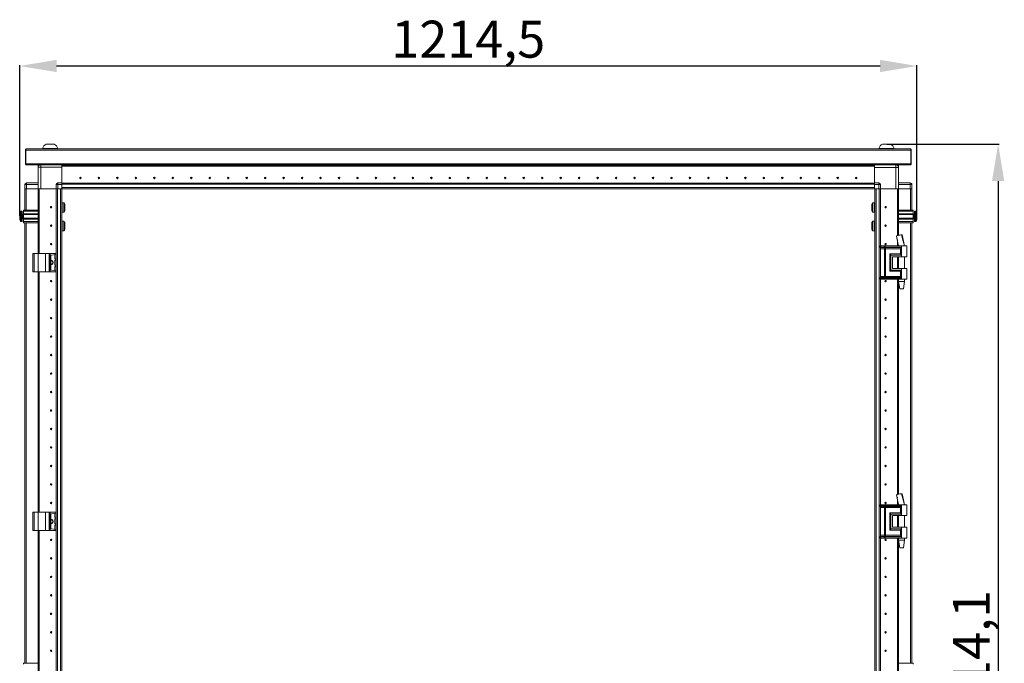
# Model space of a CAD drawing. Units: millimetres. Extents: x 1 to 11582, y 0 to 11627.
# Drawn here: x 2383 to 3716, y 7787 to 8657 of the extents above; entities that cross this region are included whole.
import ezdxf

# ---------------------------------------------------------------- set-up
doc = ezdxf.new("R2010")
doc.units = ezdxf.units.MM
doc.layers.add('2', color=7, linetype='Continuous')
doc.dimstyles.new('ISO-25', dxfattribs={"dimtxt": 2.5, "dimasz": 2.5, "dimexe": 1.25, "dimexo": 0.625, "dimtad": 1, "dimtxsty": 'Standard', "dimcen": 2.5, "dimadec": 0, "dimazin": 0, "dimtfac": 1, "dimtmove": 0, "dimatfit": 3, "dimfxl": 1, "dimarcsym": 0})

# ---------------------------------------------------------------- blocks, each defined once
blk = doc.blocks.new('*D40')
at = {"layer": '2', "color": 0, "linetype": 'ByBlock', "lineweight": -2}
for p, q in [((3557, 8489), (3708.8, 8489)), ((3707.5, 8439), (3707.5, 7124.9)), ((3541.6, 7074.9), (3708.8, 7074.9))]:
    blk.add_line(p, q, dxfattribs=at)
at = {"layer": '2', "color": 0, "linetype": 'ByBlock'}
for points in [[(3699.2, 8439), (3715.8, 8439), (3707.5, 8489)], [(3699.2, 7124.9), (3715.8, 7124.9), (3707.5, 7074.9)]]:
    blk.add_solid(points, dxfattribs=at)
at = {"layer": 'Defpoints', "color": 0, "linetype": 'ByBlock'}
for p in [(3556.3, 8489), (3541, 7074.9), (3707.5, 7074.9)]:
    blk.add_point(p, dxfattribs=at)
at = {"layer": '2', "color": 0, "linetype": 'ByBlock', "insert": (3677.7, 7781.9), "char_height": 50, "attachment_point": 5, "rotation": 90}
blk.add_mtext('1414,1', dxfattribs=at)
blk = doc.blocks.new('*D39')
at = {"layer": '2', "color": 0, "linetype": 'ByBlock', "lineweight": -2}
for p, q in [((2383.1, 8391.8), (2383.1, 8595.8)), ((2433.1, 8594.6), (3547.6, 8594.6)), ((3597.6, 8391.8), (3597.6, 8595.8))]:
    blk.add_line(p, q, dxfattribs=at)
at = {"layer": '2', "color": 0, "linetype": 'ByBlock'}
for points in [[(2433.1, 8602.9), (2433.1, 8586.3), (2383.1, 8594.6)], [(3547.6, 8602.9), (3547.6, 8586.3), (3597.6, 8594.6)]]:
    blk.add_solid(points, dxfattribs=at)
at = {"layer": 'Defpoints', "color": 0, "linetype": 'ByBlock'}
for p in [(3597.6, 8594.6), (2383.1, 8391.1), (3597.6, 8391.1)]:
    blk.add_point(p, dxfattribs=at)
at = {"layer": '2', "color": 0, "linetype": 'ByBlock', "insert": (2990.3, 8624.4), "char_height": 50, "attachment_point": 5}
blk.add_mtext('1214,5', dxfattribs=at)

msp = doc.modelspace()

# ---------------------------------------------------------------- linework, layer by layer
at = {"color": 7, "linetype": 'Continuous', "lineweight": 15}
for p, q in [((2390.844, 8480.89), (2390.844, 8462.9)), ((3589.344, 8482.4), (2391.344, 8482.4)), ((2391.344, 8482.4), (2391.344, 8480.89)), ((2391.344, 8462.41), (2391.344, 8480.89)), ((2391.344, 8480.89), (3589.344, 8480.89)), ((2413.844, 8482.78), (2413.844, 8482.4)), ((2413.844, 8482.78), (2434.844, 8482.78)), ((2429.594, 8489), (2419.094, 8489)), ((2434.844, 8482.4), (2434.844, 8482.78)), ((3545.844, 8482.78), (3545.844, 8482.4)), ((3545.844, 8482.78), (3556.344, 8482.78)), ((3561.594, 8489), (3551.094, 8489)), ((3556.344, 8482.78), (3566.844, 8482.78)), ((3566.844, 8482.4), (3566.844, 8482.78)), ((3589.344, 8480.89), (3589.344, 8482.4)), ((3589.344, 8480.89), (3589.344, 8462.41)), ((3589.844, 8462.9), (3589.844, 8480.89)), ((2390.844, 8462.9), (2391.344, 8462.9)), ((2390.844, 8462.41), (2390.844, 8462.9)), ((3589.344, 8462.41), (2391.344, 8462.41)), ((2391.344, 8462.41), (2391.344, 8460.9)), ((2391.344, 8460.9), (3589.344, 8460.9)), ((2408.094, 8457.65), (2408.094, 8460.65)), ((2409.594, 8460.65), (2408.094, 8460.65)), ((2411.594, 8457.65), (2408.094, 8457.65)), ((2408.094, 8457.65), (2408.094, 8428.65)), ((2409.594, 8460.522), (2409.594, 8460.65)), ((2409.604, 8460.529), (2409.604, 8460.65)), ((2409.604, 8460.65), (2409.791, 8460.65)), ((2411.594, 8428.65), (2411.594, 8457.65)), ((2411.594, 8457.65), (2440.344, 8457.65)), ((2440.344, 8460.65), (2440.344, 8460.9)), ((3540.344, 8460.75), (2440.344, 8460.75)), ((2440.344, 8460.65), (3540.344, 8460.65)), ((2440.344, 8459.15), (2440.344, 8460.65)), ((3540.344, 8459.152), (2440.344, 8459.137)), ((3540.344, 8459.15), (2440.344, 8459.15)), ((2440.344, 8459.14), (2440.344, 8436.4)), ((2440.344, 8436.4), (2440.344, 8457.65)), ((2461.544, 8459.15), (2461.544, 8459.14)), ((2468.053, 8459.15), (2468.043, 8459.14)), ((2469.121, 8459.14), (2469.344, 8459.15)), ((2521.344, 8459.15), (2521.567, 8459.14)), ((2557.621, 8459.14), (2557.844, 8459.15)), ((2622.844, 8459.15), (2623.067, 8459.14)), ((2657.621, 8459.14), (2657.844, 8459.15)), ((2722.844, 8459.15), (2723.067, 8459.14)), ((2757.621, 8459.14), (2757.844, 8459.15)), ((3222.844, 8459.15), (3223.067, 8459.14)), ((3259.121, 8459.14), (3259.344, 8459.15)), ((3511.344, 8459.15), (3511.567, 8459.14)), ((3512.844, 8459.15), (3512.844, 8459.14)), ((3519.394, 8459.14), (3519.394, 8459.15)), ((3540.344, 8460.9), (3540.344, 8460.65)), ((3540.344, 8460.65), (3540.344, 8459.15)), ((3540.344, 8436.4), (3540.344, 8459.14)), ((3540.344, 8457.4), (3569.094, 8457.4)), ((3540.344, 8457.4), (3540.344, 8436.4)), ((3569.094, 8457.4), (3569.094, 8460.9)), ((3569.094, 8457.4), (3569.094, 8428.65)), ((3572.594, 8457.4), (3569.094, 8457.4)), ((3570.393, 8460.65), (3571.084, 8460.65)), ((3571.084, 8460.279), (3571.084, 8460.65)), ((3571.094, 8460.65), (3571.094, 8460.272)), ((3571.094, 8460.65), (3572.594, 8460.65)), ((3572.594, 8460.65), (3572.594, 8457.4)), ((3572.594, 8428.65), (3572.594, 8457.4)), ((3589.844, 8462.9), (3589.344, 8462.9)), ((3589.344, 8460.9), (3589.344, 8462.41)), ((3589.844, 8462.41), (3589.844, 8462.9)), ((2392.094, 8434.4), (2392.094, 8436.4)), ((2408.094, 8436.4), (2392.094, 8436.4)), ((2434.594, 8434.4), (2434.594, 8436.4)), ((2440.344, 8436.4), (2434.594, 8436.4)), ((2440.344, 8435.654), (2440.344, 8436.4)), ((3546.094, 8436.4), (3540.344, 8436.4)), ((3540.344, 8436.4), (3540.344, 8435.65)), ((3546.094, 8436.4), (3546.094, 8434.4)), ((3588.594, 8436.4), (3572.594, 8436.4)), ((3588.594, 8436.4), (3588.594, 8434.4)), ((2390.094, 8434.4), (2390.094, 8434.55)), ((2392.094, 8434.4), (2390.094, 8434.4)), ((2390.094, 8434.4), (2390.094, 8428.65)), ((2390.094, 8428.65), (2390.094, 8399.65)), ((2390.208, 8428.65), (2390.094, 8428.65)), ((2392.094, 8428.65), (2390.208, 8428.65)), ((2391.694, 8399.65), (2391.694, 8428.65)), ((2392.094, 8428.65), (2392.094, 8434.4)), ((2392.094, 8434.4), (2408.094, 8434.4)), ((2408.094, 8428.65), (2392.094, 8428.65)), ((2407.994, 8428.65), (2407.994, 8341.15)), ((2408.094, 8341.15), (2408.094, 8428.65)), ((2408.094, 8428.65), (2409.594, 8428.65)), ((2409.594, 8428.65), (2409.594, 8341.15)), ((2409.604, 8428.65), (2409.604, 8341.15)), ((2410.115, 8428.65), (2409.604, 8428.65)), ((2411.594, 8428.65), (2410.115, 8428.65)), ((2432.594, 8428.65), (2411.594, 8428.65)), ((2434.594, 8434.4), (2432.594, 8434.4)), ((2432.594, 8434.4), (2432.594, 8428.65)), ((2432.708, 8428.65), (2432.594, 8428.65)), ((2432.594, 8428.65), (2432.594, 7128.65)), ((2434.594, 8428.65), (2432.708, 8428.65)), ((2434.194, 7128.65), (2434.194, 8428.65)), ((2434.594, 8428.65), (2434.594, 8434.4)), ((2434.594, 8434.4), (2440.344, 8434.4)), ((2440.344, 8428.65), (2434.594, 8428.65)), ((2438.494, 8428.65), (2438.494, 7128.65)), ((2440.094, 8401.15), (2440.094, 8428.65)), ((2440.344, 8436.25), (3540.344, 8436.25)), ((3540.344, 8436.15), (2440.344, 8436.15)), ((2440.344, 8435.654), (2440.344, 8434.55)), ((2440.344, 8434.55), (3540.344, 8434.55)), ((2440.344, 8430.25), (2440.344, 8434.55)), ((2440.344, 8434.4), (2440.344, 8428.65)), ((3540.344, 8430.25), (2440.344, 8430.25)), ((2440.344, 8428.65), (2467.844, 8428.65)), ((2440.344, 8428.65), (3540.344, 8428.65)), ((2467.844, 8428.65), (2472.844, 8428.65)), ((3507.844, 8428.65), (3512.844, 8428.65)), ((3512.844, 8428.65), (3540.344, 8428.65)), ((3540.344, 8434.55), (3540.344, 8435.65)), ((3540.344, 8434.55), (3540.344, 8430.25)), ((3540.344, 8434.4), (3546.094, 8434.4)), ((3540.344, 8428.65), (3540.344, 8434.4)), ((3540.344, 8428.65), (3546.094, 8428.65)), ((3540.594, 8428.65), (3540.594, 8401.15)), ((3542.194, 7128.65), (3542.194, 8428.65)), ((3546.094, 8434.4), (3546.094, 8428.65)), ((3548.094, 8434.4), (3546.094, 8434.4)), ((3546.094, 8428.65), (3547.98, 8428.65)), ((3546.494, 8428.65), (3546.494, 7128.65)), ((3548.094, 8428.65), (3547.98, 8428.65)), ((3548.094, 8428.65), (3548.094, 8434.4)), ((3548.094, 8428.65), (3569.094, 8428.65)), ((3548.094, 7128.65), (3548.094, 8428.65)), ((3569.094, 8428.65), (3570.573, 8428.65)), ((3571.084, 8428.65), (3570.573, 8428.65)), ((3571.084, 8365.025), (3571.084, 8428.65)), ((3571.094, 8365.028), (3571.094, 8428.65)), ((3571.094, 8428.65), (3572.594, 8428.65)), ((3572.594, 8434.4), (3588.594, 8434.4)), ((3572.594, 8428.65), (3588.594, 8428.65)), ((3572.594, 8428.65), (3572.594, 8365.442)), ((3572.694, 8365.466), (3572.694, 8428.65)), ((3588.594, 8434.4), (3588.594, 8428.65)), ((3590.594, 8434.4), (3588.594, 8434.4)), ((3588.594, 8428.65), (3590.48, 8428.65)), ((3588.994, 8428.65), (3588.994, 8399.65)), ((3590.594, 8428.65), (3590.48, 8428.65)), ((3590.594, 8434.55), (3590.594, 8434.4)), ((3590.594, 8428.65), (3590.594, 8434.4)), ((3590.594, 8399.65), (3590.594, 8428.65)), ((2386.094, 8398.15), (2385.066, 8398.15)), ((2388.094, 8399.65), (2408.094, 8399.65)), ((2388.094, 8398.15), (2388.094, 8399.65)), ((2408.094, 8398.15), (2388.094, 8398.15)), ((2388.094, 8394.65), (2388.094, 8398.15)), ((2440.094, 8396.15), (2440.094, 8401.15)), ((2442.833, 8409.55), (2440.594, 8409.55)), ((2440.594, 8396.75), (2442.833, 8396.75)), ((2444.094, 8407.787), (2444.094, 8398.484)), ((3536.594, 8398.512), (3536.594, 8407.816)), ((3540.094, 8409.55), (3537.855, 8409.55)), ((3537.855, 8396.75), (3540.094, 8396.75)), ((3540.594, 8401.15), (3540.594, 8396.15)), ((3572.594, 8399.65), (3592.594, 8399.65)), ((3572.594, 8398.15), (3592.594, 8398.15)), ((3592.594, 8399.65), (3592.594, 8398.15)), ((3592.594, 8398.15), (3592.594, 8394.65)), ((3595.622, 8398.15), (3594.594, 8398.15)), ((2383.094, 8391.86), (2383.094, 8392.354)), ((2385.066, 8384.15), (2386.094, 8384.15)), ((2388.094, 8394.15), (2386.844, 8394.15)), ((2386.844, 8388.15), (2388.094, 8388.15)), ((2408.094, 8394.65), (2388.094, 8394.65)), ((2388.094, 8394.65), (2388.094, 8393.65)), ((2408.094, 8393.65), (2388.094, 8393.65)), ((2388.094, 8388.65), (2388.094, 8393.65)), ((2388.094, 8388.65), (2408.094, 8388.65)), ((2388.094, 8388.65), (2388.094, 8387.65)), ((2388.094, 8387.65), (2408.094, 8387.65)), ((2388.094, 8384.15), (2388.094, 8387.65)), ((2408.094, 8384.15), (2388.094, 8384.15)), ((2388.094, 8382.65), (2388.094, 8384.15)), ((2440.094, 7161.15), (2440.094, 8396.15)), ((2442.833, 8384.55), (2440.594, 8384.55)), ((3540.094, 8384.55), (3537.855, 8384.55)), ((3540.594, 8396.15), (3540.594, 7161.15)), ((3592.594, 8394.65), (3572.594, 8394.65)), ((3592.594, 8393.65), (3572.594, 8393.65)), ((3572.594, 8388.65), (3592.594, 8388.65)), ((3572.594, 8387.65), (3592.594, 8387.65)), ((3572.594, 8384.15), (3592.594, 8384.15)), ((3592.594, 8393.65), (3592.594, 8394.65)), ((3593.844, 8394.15), (3592.594, 8394.15)), ((3592.594, 8393.65), (3592.594, 8388.65)), ((3592.594, 8387.65), (3592.594, 8388.65)), ((3592.594, 8388.15), (3593.844, 8388.15)), ((3592.594, 8387.65), (3592.594, 8384.15)), ((3592.594, 8384.15), (3592.594, 8382.65)), ((3594.594, 8384.15), (3595.622, 8384.15)), ((3597.594, 8392.354), (3597.594, 8391.86)), ((2408.094, 8382.65), (2388.094, 8382.65)), ((2390.094, 8382.65), (2390.094, 7787.15)), ((2391.694, 7787.15), (2391.694, 8382.65)), ((2409.594, 8373.018), (2409.604, 8372.991)), ((2409.594, 8373.018), (2409.604, 8372.991)), ((2409.594, 8373.018), (2409.604, 8372.991)), ((2440.594, 8371.75), (2442.833, 8371.75)), ((2444.094, 8382.787), (2444.094, 8373.484)), ((3536.594, 8373.512), (3536.594, 8382.816)), ((3537.855, 8371.75), (3540.094, 8371.75)), ((3571.094, 8372.949), (3571.084, 8372.949)), ((3571.094, 8372.949), (3571.084, 8372.949)), ((3571.084, 8372.825), (3571.094, 8372.853)), ((3571.084, 8372.825), (3571.094, 8372.853)), ((3592.594, 8382.65), (3572.594, 8382.65)), ((3588.994, 8382.65), (3588.994, 7787.15)), ((3590.594, 7787.15), (3590.594, 8382.65)), ((2409.604, 8366.15), (2409.594, 8366.15)), ((2409.604, 8366.15), (2409.594, 8366.15)), ((2409.594, 8359.318), (2409.604, 8359.364)), ((3571.094, 8366.15), (3571.084, 8366.15)), ((3571.094, 8366.15), (3571.084, 8366.15)), ((3571.084, 8351.15), (3571.084, 8359.364)), ((3571.094, 8359.318), (3571.094, 8351.15)), ((3577.048, 8366.15), (3576.755, 8366.141)), ((3577.05, 8366.15), (3577.048, 8366.15)), ((2409.604, 8347.426), (2409.594, 8347.65)), ((3547.859, 8351.15), (3547.691, 8351.15)), ((3547.859, 8349.654), (3547.859, 8351.15)), ((3553.335, 8351.15), (3547.859, 8351.15)), ((3547.859, 8349.654), (3553.08, 8349.654)), ((3548.057, 8348.908), (3553.278, 8348.908)), ((3548.094, 8309.506), (3548.094, 8347.793)), ((3553.672, 8347.418), (3548.452, 8347.418)), ((3548.452, 8309.882), (3548.452, 8347.418)), ((3553.08, 8349.654), (3553.289, 8349.657)), ((3553.278, 8348.908), (3553.504, 8348.908)), ((3553.289, 8349.657), (3553.335, 8349.659)), ((3553.335, 8349.659), (3553.335, 8351.15)), ((3554.476, 8351.15), (3553.335, 8351.15)), ((3553.504, 8348.908), (3553.576, 8348.908)), ((3553.803, 8347.41), (3553.672, 8347.418)), ((3553.672, 8309.882), (3553.672, 8347.418)), ((3554.436, 8348.908), (3554.521, 8348.908)), ((3554.476, 8349.659), (3554.476, 8351.15)), ((3576.844, 8351.15), (3554.476, 8351.15)), ((3554.532, 8349.657), (3554.476, 8349.659)), ((3554.521, 8348.908), (3554.799, 8348.908)), ((3554.792, 8349.654), (3554.532, 8349.657)), ((3554.813, 8347.418), (3554.656, 8347.41)), ((3576.844, 8349.654), (3554.792, 8349.654)), ((3554.799, 8348.908), (3576.61, 8348.908)), ((3575.134, 8347.418), (3554.813, 8347.418)), ((3554.813, 8309.882), (3554.813, 8347.418)), ((3572.594, 8352.29), (3572.594, 8351.15)), ((3575.134, 8340.382), (3575.134, 8347.418)), ((3576.844, 8351.15), (3576.844, 8349.654)), ((3583.844, 8351.15), (3576.844, 8351.15)), ((3576.844, 8349.654), (3576.844, 8338.65)), ((3580.844, 8351.15), (3580.844, 8351.21)), ((3583.844, 8336.65), (3583.844, 8351.15)), ((2401.094, 8341.15), (2401.094, 8316.15)), ((2401.094, 8341.15), (2402.594, 8341.15)), ((2402.594, 8316.15), (2402.594, 8341.15)), ((2402.594, 8341.15), (2408.094, 8341.15)), ((2408.094, 8341.15), (2408.094, 8316.15)), ((2408.094, 8341.15), (2418.094, 8341.15)), ((2418.094, 8316.15), (2418.094, 8341.15)), ((2418.094, 8341.15), (2423.21, 8341.15)), ((2423.21, 8341.15), (2423.21, 8316.15)), ((2424.522, 8341.15), (2423.21, 8341.15)), ((2424.522, 8316.15), (2424.522, 8341.15)), ((2424.522, 8341.15), (2432.206, 8341.15)), ((2425.094, 8337.754), (2425.094, 8319.545)), ((2432.206, 8339.623), (2425.955, 8338.745)), ((2430.694, 8334.323), (2430.694, 8338.976)), ((2430.694, 8325.823), (2430.694, 8331.476)), ((2432.231, 8333.672), (2431.124, 8333.828)), ((2431.124, 8331.971), (2432.231, 8332.127)), ((2432.206, 8341.15), (2432.206, 8339.623)), ((2432.394, 8341.15), (2432.206, 8341.15)), ((2432.206, 8339.623), (2432.394, 8339.65)), ((2432.231, 8332.127), (2432.231, 8333.672)), ((2432.394, 8333.65), (2432.231, 8333.672)), ((2432.231, 8332.127), (2432.394, 8332.15)), ((2432.394, 8339.65), (2432.394, 8341.15)), ((2432.394, 8332.15), (2432.394, 8333.65)), ((3560.687, 8340.382), (3575.134, 8340.382)), ((3560.687, 8316.918), (3560.687, 8340.382)), ((3562.396, 8318.65), (3562.396, 8338.65)), ((3562.396, 8338.65), (3576.844, 8338.65)), ((3564.396, 8336.65), (3564.396, 8320.65)), ((3564.396, 8336.65), (3576.844, 8336.65)), ((3564.515, 8336.65), (3564.515, 8320.65)), ((3571.084, 8320.65), (3571.084, 8336.65)), ((3571.094, 8336.65), (3571.094, 8320.65)), ((3572.594, 8336.65), (3572.594, 8320.65)), ((3572.844, 8336.65), (3572.844, 8320.65)), ((3576.844, 8338.65), (3576.844, 8336.65)), ((3576.844, 8336.65), (3583.844, 8336.65)), ((3580.844, 8320.65), (3580.844, 8336.65)), ((2432.206, 8317.676), (2425.955, 8318.555)), ((2430.694, 8318.323), (2430.694, 8322.976)), ((2432.231, 8325.172), (2431.124, 8325.328)), ((2431.124, 8323.471), (2432.231, 8323.627)), ((2432.206, 8317.676), (2432.206, 8316.15)), ((2432.394, 8317.65), (2432.206, 8317.676)), ((2432.231, 8323.627), (2432.231, 8325.172)), ((2432.394, 8325.15), (2432.231, 8325.172)), ((2432.231, 8323.627), (2432.394, 8323.65)), ((2432.394, 8323.65), (2432.394, 8325.15)), ((2432.394, 8316.15), (2432.394, 8317.65)), ((3575.134, 8316.918), (3560.687, 8316.918)), ((3576.844, 8318.65), (3562.396, 8318.65)), ((3564.396, 8320.65), (3576.844, 8320.65)), ((3575.134, 8309.882), (3575.134, 8316.918)), ((3576.844, 8320.65), (3576.844, 8318.65)), ((3583.844, 8320.65), (3576.844, 8320.65)), ((3576.844, 8318.65), (3576.844, 8307.646)), ((3583.844, 8306.15), (3583.844, 8320.65)), ((2401.094, 8316.15), (2402.594, 8316.15)), ((2402.594, 8316.15), (2408.094, 8316.15)), ((2407.994, 8316.15), (2407.994, 7991.15)), ((2408.094, 7991.15), (2408.094, 8316.15)), ((2408.094, 8316.15), (2418.094, 8316.15)), ((2409.594, 8316.15), (2409.594, 7991.15)), ((2409.594, 8311.15), (2409.604, 8311.373)), ((2409.604, 8316.15), (2409.604, 7991.15)), ((2418.094, 8316.15), (2423.21, 8316.15)), ((2423.21, 8316.15), (2424.522, 8316.15)), ((2424.522, 8316.15), (2432.206, 8316.15)), ((2432.206, 8316.15), (2432.394, 8316.15)), ((3547.859, 8306.15), (3547.691, 8306.15)), ((3553.08, 8307.646), (3547.859, 8307.646)), ((3547.859, 8306.15), (3547.859, 8307.646)), ((3553.335, 8306.15), (3547.859, 8306.15)), ((3553.278, 8308.391), (3548.057, 8308.391)), ((3548.452, 8309.882), (3553.672, 8309.882)), ((3553.289, 8307.642), (3553.08, 8307.646)), ((3553.504, 8308.391), (3553.278, 8308.391)), ((3553.335, 8307.64), (3553.289, 8307.642)), ((3553.335, 8306.15), (3553.335, 8307.64)), ((3554.476, 8306.15), (3553.335, 8306.15)), ((3553.576, 8308.391), (3553.504, 8308.391)), ((3553.672, 8309.882), (3553.803, 8309.889)), ((3554.521, 8308.391), (3554.436, 8308.391)), ((3554.476, 8307.64), (3554.532, 8307.642)), ((3554.476, 8306.15), (3554.476, 8307.64)), ((3576.844, 8306.15), (3554.476, 8306.15)), ((3554.799, 8308.391), (3554.521, 8308.391)), ((3554.532, 8307.642), (3554.792, 8307.646)), ((3554.656, 8309.889), (3554.813, 8309.882)), ((3554.792, 8307.646), (3576.844, 8307.646)), ((3576.61, 8308.391), (3554.799, 8308.391)), ((3575.134, 8309.882), (3554.813, 8309.882)), ((3571.084, 8015.025), (3571.084, 8306.15)), ((3571.094, 8015.028), (3571.094, 8306.15)), ((3572.594, 8306.15), (3572.594, 8015.442)), ((3572.694, 8015.466), (3572.694, 8306.15)), ((3572.844, 8306.15), (3572.844, 8303.091)), ((3572.844, 8303.091), (3574.344, 8293.088)), ((3572.844, 8303.091), (3574.844, 8303.091)), ((3574.844, 8303.091), (3580.844, 8303.091)), ((3576.844, 8307.646), (3576.844, 8306.15)), ((3583.844, 8306.15), (3576.844, 8306.15)), ((3579.344, 8293.088), (3580.844, 8303.091)), ((3580.844, 8303.091), (3580.844, 8306.15)), ((3574.386, 8293.091), (3575.594, 8293.091)), ((3575.594, 8293.091), (3579.323, 8293.091)), ((2409.604, 8245.926), (2409.594, 8246.15)), ((3571.094, 8246.15), (3571.084, 8245.926)), ((2409.594, 8211.15), (2409.604, 8211.373)), ((3571.084, 8211.373), (3571.094, 8211.15)), ((2409.604, 8145.926), (2409.594, 8146.15)), ((3571.094, 8146.15), (3571.084, 8145.926)), ((2409.594, 8111.15), (2409.604, 8111.373)), ((3571.084, 8111.373), (3571.094, 8111.15)), ((3571.094, 8022.949), (3571.084, 8022.949)), ((3571.094, 8022.949), (3571.084, 8022.949)), ((3571.084, 8022.825), (3571.094, 8022.853)), ((3571.084, 8022.825), (3571.094, 8022.853)), ((3571.094, 8016.15), (3571.084, 8016.15)), ((3571.094, 8016.15), (3571.084, 8016.15)), ((3571.084, 8011.373), (3571.094, 8011.15)), ((3577.048, 8016.15), (3576.755, 8016.141)), ((3577.05, 8016.15), (3577.048, 8016.15)), ((3547.859, 8001.15), (3547.691, 8001.15)), ((3547.859, 7999.654), (3547.859, 8001.15)), ((3553.335, 8001.15), (3547.859, 8001.15)), ((3547.859, 7999.654), (3553.08, 7999.654)), ((3548.057, 7998.908), (3553.278, 7998.908)), ((3548.094, 7959.506), (3548.094, 7997.793)), ((3553.672, 7997.418), (3548.452, 7997.418)), ((3548.452, 7959.882), (3548.452, 7997.418)), ((3553.08, 7999.654), (3553.289, 7999.657)), ((3553.278, 7998.908), (3553.504, 7998.908)), ((3553.289, 7999.657), (3553.335, 7999.659)), ((3553.335, 7999.659), (3553.335, 8001.15)), ((3554.476, 8001.15), (3553.335, 8001.15)), ((3553.504, 7998.908), (3553.576, 7998.908)), ((3553.803, 7997.41), (3553.672, 7997.418)), ((3553.672, 7959.882), (3553.672, 7997.418)), ((3554.436, 7998.908), (3554.521, 7998.908)), ((3554.476, 7999.659), (3554.476, 8001.15)), ((3576.844, 8001.15), (3554.476, 8001.15)), ((3554.532, 7999.657), (3554.476, 7999.659)), ((3554.521, 7998.908), (3554.799, 7998.908)), ((3554.792, 7999.654), (3554.532, 7999.657)), ((3554.813, 7997.418), (3554.656, 7997.41)), ((3576.844, 7999.654), (3554.792, 7999.654)), ((3554.799, 7998.908), (3576.61, 7998.908)), ((3575.134, 7997.418), (3554.813, 7997.418)), ((3554.813, 7959.882), (3554.813, 7997.418)), ((3571.084, 8001.15), (3571.084, 8009.364)), ((3571.094, 8009.318), (3571.094, 8001.15)), ((3572.594, 8002.29), (3572.594, 8001.15)), ((3575.134, 7990.382), (3575.134, 7997.418)), ((3576.844, 8001.15), (3576.844, 7999.654)), ((3583.844, 8001.15), (3576.844, 8001.15)), ((3576.844, 7999.654), (3576.844, 7988.65)), ((3580.844, 8001.15), (3580.844, 8001.21)), ((3583.844, 7986.65), (3583.844, 8001.15)), ((2401.094, 7991.15), (2401.094, 7966.15)), ((2401.094, 7991.15), (2402.594, 7991.15)), ((2402.594, 7966.15), (2402.594, 7991.15)), ((2402.594, 7991.15), (2408.094, 7991.15)), ((2408.094, 7991.15), (2408.094, 7966.15)), ((2408.094, 7991.15), (2418.094, 7991.15)), ((2418.094, 7966.15), (2418.094, 7991.15)), ((2418.094, 7991.15), (2423.21, 7991.15)), ((2423.21, 7991.15), (2423.21, 7966.15)), ((2424.522, 7991.15), (2423.21, 7991.15)), ((2424.522, 7966.15), (2424.522, 7991.15)), ((2424.522, 7991.15), (2432.206, 7991.15)), ((2425.094, 7987.754), (2425.094, 7969.545)), ((2432.206, 7989.623), (2425.955, 7988.745)), ((2430.694, 7984.323), (2430.694, 7988.976)), ((2432.231, 7983.672), (2431.124, 7983.828)), ((2432.206, 7991.15), (2432.206, 7989.623)), ((2432.394, 7991.15), (2432.206, 7991.15)), ((2432.206, 7989.623), (2432.394, 7989.65)), ((2432.231, 7982.127), (2432.231, 7983.672)), ((2432.394, 7983.65), (2432.231, 7983.672)), ((2432.394, 7989.65), (2432.394, 7991.15)), ((2432.394, 7982.15), (2432.394, 7983.65)), ((3560.687, 7990.382), (3575.134, 7990.382)), ((3560.687, 7966.918), (3560.687, 7990.382)), ((3562.396, 7968.65), (3562.396, 7988.65)), ((3562.396, 7988.65), (3576.844, 7988.65)), ((3564.396, 7986.65), (3564.396, 7970.65)), ((3564.396, 7986.65), (3576.844, 7986.65)), ((3564.515, 7986.65), (3564.515, 7970.65)), ((3571.084, 7970.65), (3571.084, 7986.65)), ((3571.094, 7986.65), (3571.094, 7970.65)), ((3572.594, 7986.65), (3572.594, 7970.65)), ((3572.844, 7986.65), (3572.844, 7970.65)), ((3576.844, 7988.65), (3576.844, 7986.65)), ((3576.844, 7986.65), (3583.844, 7986.65)), ((3580.844, 7970.65), (3580.844, 7986.65)), ((2430.694, 7975.823), (2430.694, 7981.476)), ((2430.694, 7968.323), (2430.694, 7972.976)), ((2431.124, 7981.971), (2432.231, 7982.127)), ((2432.231, 7975.172), (2431.124, 7975.328)), ((2431.124, 7973.471), (2432.231, 7973.627)), ((2432.231, 7982.127), (2432.394, 7982.15)), ((2432.231, 7973.627), (2432.231, 7975.172)), ((2432.394, 7975.15), (2432.231, 7975.172)), ((2432.231, 7973.627), (2432.394, 7973.65)), ((2432.394, 7973.65), (2432.394, 7975.15)), ((3564.396, 7970.65), (3576.844, 7970.65)), ((3576.844, 7970.65), (3576.844, 7968.65)), ((3583.844, 7970.65), (3576.844, 7970.65)), ((3583.844, 7956.15), (3583.844, 7970.65)), ((2401.094, 7966.15), (2402.594, 7966.15)), ((2402.594, 7966.15), (2408.094, 7966.15)), ((2407.994, 7966.15), (2407.994, 7616.829)), ((2408.094, 7616.829), (2408.094, 7966.15)), ((2408.094, 7966.15), (2418.094, 7966.15)), ((2409.594, 7966.15), (2409.594, 7616.829)), ((2409.594, 7961.15), (2409.604, 7961.373)), ((2409.604, 7966.15), (2409.604, 7616.829)), ((2418.094, 7966.15), (2423.21, 7966.15)), ((2423.21, 7966.15), (2424.522, 7966.15)), ((2424.522, 7966.15), (2432.206, 7966.15)), ((2432.206, 7967.676), (2425.955, 7968.555)), ((2432.206, 7967.676), (2432.206, 7966.15)), ((2432.394, 7967.65), (2432.206, 7967.676)), ((2432.206, 7966.15), (2432.394, 7966.15)), ((2432.394, 7966.15), (2432.394, 7967.65)), ((3553.08, 7957.646), (3547.859, 7957.646)), ((3547.859, 7956.15), (3547.859, 7957.646)), ((3553.278, 7958.391), (3548.057, 7958.391)), ((3548.452, 7959.882), (3553.672, 7959.882)), ((3553.289, 7957.642), (3553.08, 7957.646)), ((3553.504, 7958.391), (3553.278, 7958.391)), ((3553.335, 7957.64), (3553.289, 7957.642)), ((3553.335, 7956.15), (3553.335, 7957.64)), ((3553.576, 7958.391), (3553.504, 7958.391)), ((3553.672, 7959.882), (3553.803, 7959.889)), ((3554.521, 7958.391), (3554.436, 7958.391)), ((3554.476, 7957.64), (3554.532, 7957.642)), ((3554.476, 7956.15), (3554.476, 7957.64)), ((3554.799, 7958.391), (3554.521, 7958.391)), ((3554.532, 7957.642), (3554.792, 7957.646)), ((3554.656, 7959.889), (3554.813, 7959.882)), ((3554.792, 7957.646), (3576.844, 7957.646)), ((3576.61, 7958.391), (3554.799, 7958.391)), ((3575.134, 7959.882), (3554.813, 7959.882)), ((3575.134, 7966.918), (3560.687, 7966.918)), ((3576.844, 7968.65), (3562.396, 7968.65)), ((3575.134, 7959.882), (3575.134, 7966.918)), ((3576.844, 7968.65), (3576.844, 7957.646)), ((3576.844, 7957.646), (3576.844, 7956.15)), ((3547.859, 7956.15), (3547.691, 7956.15)), ((3553.335, 7956.15), (3547.859, 7956.15)), ((3554.476, 7956.15), (3553.335, 7956.15)), ((3576.844, 7956.15), (3554.476, 7956.15)), ((3571.084, 7615.025), (3571.084, 7956.15)), ((3571.094, 7615.028), (3571.094, 7956.15)), ((3572.594, 7956.15), (3572.594, 7615.442)), ((3572.694, 7615.466), (3572.694, 7956.15)), ((3572.844, 7956.15), (3572.844, 7953.091)), ((3572.844, 7953.091), (3574.344, 7943.088)), ((3572.844, 7953.091), (3574.844, 7953.091)), ((3574.844, 7953.091), (3580.844, 7953.091)), ((3583.844, 7956.15), (3576.844, 7956.15)), ((3579.344, 7943.088), (3580.844, 7953.091)), ((3580.844, 7953.091), (3580.844, 7956.15)), ((3574.386, 7943.091), (3575.594, 7943.091)), ((3575.594, 7943.091), (3579.323, 7943.091)), ((2409.594, 7911.15), (2409.604, 7911.373)), ((3571.084, 7911.373), (3571.094, 7911.15)), ((2409.604, 7845.926), (2409.594, 7846.15)), ((3571.094, 7846.15), (3571.084, 7845.926)), ((2409.594, 7811.15), (2409.604, 7811.373)), ((2388.094, 7787.15), (2408.094, 7787.15)), ((2388.094, 7785.65), (2388.094, 7787.15)), ((3572.594, 7787.15), (3592.594, 7787.15)), ((3592.594, 7787.15), (3592.594, 7785.65))]:
    msp.add_line(p, q, dxfattribs=at)
at = {"color": 8, "linetype": 'Continuous', "lineweight": 15}
for p, q in [((2411.594, 8460.9), (2411.594, 8457.65)), ((2432.494, 8337.15), (2432.494, 8428.65)), ((3548.194, 8428.65), (3548.194, 8337.15)), ((2384.701, 8397.992), (2384.701, 8384.307)), ((2385.066, 8398.15), (2385.066, 8384.15)), ((2386.094, 8398.15), (2386.094, 8384.15)), ((2440.594, 8396.75), (2440.594, 8409.55)), ((2442.833, 8396.75), (2442.833, 8409.55)), ((2443.247, 8396.969), (2443.247, 8409.331)), ((3537.441, 8409.331), (3537.441, 8396.969)), ((3537.855, 8409.55), (3537.855, 8396.75)), ((3540.094, 8409.55), (3540.094, 8396.75)), ((3594.594, 8384.15), (3594.594, 8398.15)), ((3595.622, 8384.15), (3595.622, 8398.15)), ((3595.987, 8384.307), (3595.987, 8397.992)), ((2386.844, 8394.15), (2386.844, 8388.15)), ((2440.594, 8371.75), (2440.594, 8384.55)), ((2442.833, 8371.75), (2442.833, 8384.55)), ((2443.247, 8371.969), (2443.247, 8384.331)), ((3537.441, 8384.331), (3537.441, 8371.969)), ((3537.855, 8384.55), (3537.855, 8371.75)), ((3540.094, 8384.55), (3540.094, 8371.75)), ((3593.844, 8388.15), (3593.844, 8394.15)), ((2409.604, 8362.466), (2409.594, 8362.411)), ((3547.691, 8349.654), (3547.859, 8349.654)), ((3547.887, 8348.908), (3548.057, 8348.908)), ((3548.452, 8347.418), (3548.094, 8347.418)), ((3572.694, 8351.15), (3572.694, 8351.816)), ((3572.694, 8320.65), (3572.694, 8336.65)), ((2432.494, 7987.15), (2432.494, 8320.15)), ((3548.194, 8320.15), (3548.194, 7987.15)), ((3547.859, 8307.646), (3547.691, 8307.646)), ((3548.057, 8308.391), (3547.887, 8308.391)), ((3548.094, 8309.882), (3548.452, 8309.882)), ((3547.691, 7999.654), (3547.859, 7999.654)), ((3547.887, 7998.908), (3548.057, 7998.908)), ((3548.452, 7997.418), (3548.094, 7997.418)), ((3572.694, 8001.15), (3572.694, 8001.816)), ((3572.694, 7970.65), (3572.694, 7986.65)), ((2432.494, 7587.15), (2432.494, 7970.15)), ((3548.194, 7970.15), (3548.194, 7587.15)), ((3547.859, 7957.646), (3547.691, 7957.646)), ((3548.057, 7958.391), (3547.887, 7958.391)), ((3548.094, 7959.882), (3548.452, 7959.882))]:
    msp.add_line(p, q, dxfattribs=at)
at = {"color": 7, "linetype": 'Continuous', "lineweight": 15, "flags": 128}
for points in [[(3570.393, 8460.9), (3570.433, 8460.883), (3570.897, 8460.65)], [(2384.394, 8397.599), (2384.394, 8397.599)], [(2384.394, 8397.599), (2384.394, 8397.599)], [(3596.294, 8397.599), (3596.294, 8397.599)], [(3596.294, 8397.599), (3596.294, 8397.599)], [(2384.394, 8384.7), (2384.394, 8384.7)], [(2384.394, 8384.7), (2384.394, 8384.7)], [(3596.294, 8384.7), (3596.294, 8384.7)], [(3596.294, 8384.7), (3596.294, 8384.7)], [(3569.961, 8364.45), (3571.46, 8357.661), (3572.835, 8351.15)], [(3576.755, 8366.141), (3575.769, 8366.048), (3574.54, 8365.858), (3573.233, 8365.597), (3572.015, 8365.301), (3571.017, 8365.005), (3570.319, 8364.736), (3569.987, 8364.52), (3570.019, 8364.463)], [(3580.538, 8351.148), (3578.853, 8357.83), (3576.755, 8366.141)], [(3577.546, 8366.014), (3577.554, 8366.086), (3577.05, 8366.15)], [(3580.854, 8351.058), (3579.38, 8357.7), (3577.612, 8366.028)], [(3553.335, 8349.659), (3553.875, 8349.669), (3554.476, 8349.659)], [(3553.576, 8348.908), (3553.987, 8348.909), (3554.436, 8348.908)], [(3554.656, 8347.41), (3554.213, 8347.39), (3553.803, 8347.41)], [(3554.476, 8307.64), (3553.875, 8307.63), (3553.335, 8307.64)], [(3554.436, 8308.391), (3553.987, 8308.39), (3553.576, 8308.391)], [(3553.803, 8309.889), (3554.213, 8309.909), (3554.656, 8309.889)], [(3569.961, 8014.45), (3571.46, 8007.661), (3572.835, 8001.15)], [(3576.755, 8016.141), (3575.769, 8016.048), (3574.54, 8015.858), (3573.233, 8015.597), (3572.015, 8015.301), (3571.017, 8015.005), (3570.319, 8014.736), (3569.987, 8014.52), (3570.019, 8014.463)], [(3580.538, 8001.148), (3578.853, 8007.83), (3576.755, 8016.141)], [(3577.546, 8016.014), (3577.554, 8016.086), (3577.05, 8016.15)], [(3580.854, 8001.058), (3579.38, 8007.7), (3577.612, 8016.028)], [(3553.335, 7999.659), (3553.875, 7999.669), (3554.476, 7999.659)], [(3553.576, 7998.908), (3553.987, 7998.909), (3554.436, 7998.908)], [(3554.656, 7997.41), (3554.213, 7997.39), (3553.803, 7997.41)], [(3554.476, 7957.64), (3553.875, 7957.63), (3553.335, 7957.64)], [(3554.436, 7958.391), (3553.987, 7958.39), (3553.576, 7958.391)], [(3553.803, 7959.889), (3554.213, 7959.909), (3554.656, 7959.889)]]:
    msp.add_lwpolyline(points, dxfattribs=at)
at = {"color": 7, "linetype": 'Continuous', "lineweight": 15}
for centre, radius in [((2465.344, 8443.15), 1), ((2465.344, 8443.15), 0.134), ((2490.344, 8443.15), 1), ((2490.344, 8443.15), 0.134), ((2515.344, 8443.15), 1), ((2515.344, 8443.15), 0.134), ((2540.344, 8443.15), 1), ((2540.344, 8443.15), 0.134), ((2565.344, 8443.15), 1), ((2565.344, 8443.15), 0.134), ((2590.344, 8443.15), 1), ((2590.344, 8443.15), 0.134), ((2615.344, 8443.15), 1), ((2615.344, 8443.15), 0.134), ((2640.344, 8443.15), 1), ((2640.344, 8443.15), 0.134), ((2665.344, 8443.15), 1), ((2665.344, 8443.15), 0.134), ((2690.344, 8443.15), 1), ((2690.344, 8443.15), 0.134), ((2715.344, 8443.15), 1), ((2715.344, 8443.15), 0.134), ((2740.344, 8443.15), 1), ((2740.344, 8443.15), 0.134), ((2765.344, 8443.15), 1), ((2765.344, 8443.15), 0.134), ((2790.344, 8443.15), 1), ((2790.344, 8443.15), 0.134), ((2815.344, 8443.15), 1), ((2815.344, 8443.15), 0.134), ((2840.344, 8443.15), 1), ((2840.344, 8443.15), 0.134), ((2865.344, 8443.15), 1), ((2865.344, 8443.15), 0.134), ((2890.344, 8443.15), 1), ((2890.344, 8443.15), 0.134), ((2915.344, 8443.15), 1), ((2915.344, 8443.15), 0.134), ((2940.344, 8443.15), 1), ((2940.344, 8443.15), 0.134), ((2965.344, 8443.15), 1), ((2965.344, 8443.15), 0.134), ((2990.344, 8443.15), 1), ((2990.344, 8443.15), 0.134), ((3015.344, 8443.15), 1), ((3015.344, 8443.15), 0.134), ((3040.344, 8443.15), 1), ((3040.344, 8443.15), 0.134), ((3065.344, 8443.15), 1), ((3065.344, 8443.15), 0.134), ((3090.344, 8443.15), 1), ((3090.344, 8443.15), 0.134), ((3115.344, 8443.15), 1), ((3115.344, 8443.15), 0.134), ((3140.344, 8443.15), 1), ((3140.344, 8443.15), 0.134), ((3165.344, 8443.15), 1), ((3165.344, 8443.15), 0.134), ((3190.344, 8443.15), 1), ((3190.344, 8443.15), 0.134), ((3215.344, 8443.15), 1), ((3215.344, 8443.15), 0.134), ((3240.344, 8443.15), 1), ((3240.344, 8443.15), 0.134), ((3265.344, 8443.15), 1), ((3265.344, 8443.15), 0.134), ((3290.344, 8443.15), 1), ((3290.344, 8443.15), 0.134), ((3315.344, 8443.15), 1), ((3315.344, 8443.15), 0.134), ((3340.344, 8443.15), 1), ((3340.344, 8443.15), 0.134), ((3365.344, 8443.15), 1), ((3365.344, 8443.15), 0.134), ((3390.344, 8443.15), 1), ((3390.344, 8443.15), 0.134), ((3415.344, 8443.15), 1), ((3415.344, 8443.15), 0.134), ((3440.344, 8443.15), 1), ((3440.344, 8443.15), 0.134), ((3465.344, 8443.15), 1), ((3465.344, 8443.15), 0.134), ((3490.344, 8443.15), 1), ((3490.344, 8443.15), 0.134), ((3515.344, 8443.15), 1), ((3515.344, 8443.15), 0.134), ((2425.594, 8403.65), 1), ((2425.594, 8403.65), 0.134), ((3555.094, 8403.65), 1), ((3555.094, 8403.65), 0.134), ((2425.594, 8378.65), 1), ((2425.594, 8378.65), 0.134), ((3555.094, 8378.65), 1), ((3555.094, 8378.65), 0.134), ((2425.594, 8353.65), 1), ((2425.594, 8353.65), 0.134), ((3555.094, 8353.65), 1), ((3555.094, 8353.65), 0.134), ((2425.594, 8303.65), 1), ((2425.594, 8303.65), 0.134), ((3555.094, 8303.65), 1), ((3555.094, 8303.65), 0.134), ((2425.594, 8278.65), 1), ((2425.594, 8278.65), 0.134), ((3555.094, 8278.65), 1), ((3555.094, 8278.65), 0.134), ((2425.594, 8253.65), 1), ((2425.594, 8253.65), 0.134), ((3555.094, 8253.65), 1), ((3555.094, 8253.65), 0.134), ((2425.594, 8228.65), 1), ((2425.594, 8228.65), 0.134), ((3555.094, 8228.65), 1), ((3555.094, 8228.65), 0.134), ((2425.594, 8203.65), 1), ((2425.594, 8203.65), 0.134), ((3555.094, 8203.65), 1), ((3555.094, 8203.65), 0.134), ((2425.594, 8178.65), 1), ((2425.594, 8178.65), 0.134), ((3555.094, 8178.65), 1), ((3555.094, 8178.65), 0.134), ((2425.594, 8153.65), 1), ((2425.594, 8153.65), 0.134), ((3555.094, 8153.65), 1), ((3555.094, 8153.65), 0.134), ((2425.594, 8128.65), 1), ((2425.594, 8128.65), 0.134), ((3555.094, 8128.65), 1), ((3555.094, 8128.65), 0.134), ((2425.594, 8103.65), 1), ((2425.594, 8103.65), 0.134), ((3555.094, 8103.65), 1), ((3555.094, 8103.65), 0.134), ((2425.594, 8078.65), 1), ((2425.594, 8078.65), 0.134), ((3555.094, 8078.65), 1), ((3555.094, 8078.65), 0.134), ((2425.594, 8053.65), 1), ((2425.594, 8053.65), 0.134), ((3555.094, 8053.65), 1), ((3555.094, 8053.65), 0.134), ((2425.594, 8028.65), 1), ((2425.594, 8028.65), 0.134), ((3555.094, 8028.65), 1), ((3555.094, 8028.65), 0.134), ((2425.594, 8003.65), 1), ((2425.594, 8003.65), 0.134), ((3555.094, 8003.65), 1), ((3555.094, 8003.65), 0.134), ((2425.594, 7953.65), 1), ((2425.594, 7953.65), 1), ((2425.594, 7953.65), 0.134), ((2425.594, 7953.65), 0.134), ((3555.094, 7953.65), 1), ((3555.094, 7953.65), 0.134), ((2425.594, 7928.65), 1), ((2425.594, 7928.65), 1), ((2425.594, 7928.65), 0.134), ((2425.594, 7928.65), 0.134), ((3555.094, 7928.65), 1), ((3555.094, 7928.65), 0.134), ((2425.594, 7903.65), 1), ((2425.594, 7903.65), 0.134), ((3555.094, 7903.65), 1), ((3555.094, 7903.65), 0.134), ((2425.594, 7878.65), 1), ((2425.594, 7878.65), 0.134), ((3555.094, 7878.65), 1), ((3555.094, 7878.65), 0.134), ((2425.594, 7853.65), 1), ((2425.594, 7853.65), 0.134), ((3555.094, 7853.65), 1), ((3555.094, 7853.65), 0.134), ((2425.594, 7828.65), 1), ((2425.594, 7828.65), 0.134), ((3555.094, 7828.65), 1), ((3555.094, 7828.65), 0.134), ((2425.594, 7803.65), 1), ((2425.594, 7803.65), 0.134), ((3555.094, 7803.65), 1), ((3555.094, 7803.65), 0.134)]:
    msp.add_circle(centre, radius, dxfattribs=at)
for centre, radius, start, end in [((2392.354, 8480.89), 1.51, 131.980232, 180), ((2424.344, 8479.243), 11.08, 118.298691, 161.383999), ((2424.344, 8479.243), 11.08, 18.616001, 61.714236), ((3556.344, 8479.243), 11.08, 118.303997, 161.383999), ((3556.344, 8479.243), 11.08, 18.616001, 61.711761), ((3588.334, 8480.89), 1.51, 0, 48.019768), ((2392.354, 8462.41), 1.51, 180, 228.019768), ((2411.594, 8457.65), 3.5, 111.786789, 180), ((3569.094, 8457.4), 3.5, 0, 90), ((3588.334, 8462.41), 1.51, 311.980232, 0), ((2392.094, 8434.4), 2, 90, 180), ((2434.594, 8434.4), 2, 90, 180), ((3546.094, 8434.4), 2, 0, 90), ((3588.594, 8434.4), 2, 0, 90), ((3588.994, 8434.55), 1.6, 0, 43.648863), ((2391.994, 8391.15), 9.968, 139.680108, 153.235085), ((2391.994, 8391.15), 10, 136.826449, 139.687467), ((2385.066, 8397.65), 0.5, 90, 136.826449), ((2386.094, 8397.65), 0.5, 0, 90), ((2440.594, 8409.05), 0.5, 90, 180), ((2440.594, 8397.25), 0.5, 180, 270), ((2442.833, 8409.05), 0.5, 34.187627, 90), ((2442.833, 8397.25), 0.5, 270, 325.812373), ((2434.147, 8403.15), 11, 25.001875, 34.187627), ((2434.147, 8403.15), 11, 325.812373, 334.999243), ((3546.54, 8403.15), 11, 145.812373, 154.999243), ((3546.54, 8403.15), 11, 205.001875, 214.187627), ((3537.855, 8409.05), 0.5, 90, 145.812373), ((3537.855, 8397.25), 0.5, 214.187627, 270), ((3540.094, 8409.05), 0.5, 0, 90), ((3540.094, 8397.25), 0.5, 270, 0), ((3594.594, 8397.65), 0.5, 90, 180), ((3595.622, 8397.65), 0.5, 43.173551, 90), ((3588.694, 8391.15), 10, 40.317322, 43.173551), ((3588.694, 8391.15), 9.968, 26.764915, 40.319892), ((2391.994, 8391.15), 9.968, 206.764915, 220.319892), ((2391.994, 8391.15), 10, 220.317322, 223.173551), ((2385.066, 8384.65), 0.5, 223.173551, 270), ((2386.094, 8384.65), 0.5, 270, 0), ((2386.844, 8394.4), 0.25, 180, 270), ((2386.844, 8387.9), 0.25, 90, 180), ((2440.594, 8384.05), 0.5, 90, 180), ((2442.833, 8384.05), 0.5, 34.187627, 90), ((2434.147, 8378.15), 11, 25.001875, 34.187627), ((3546.54, 8378.15), 11, 145.812373, 154.999243), ((3537.855, 8384.05), 0.5, 90, 145.812373), ((3540.094, 8384.05), 0.5, 0, 90), ((3593.844, 8394.4), 0.25, 270, 0), ((3593.844, 8387.9), 0.25, 0, 90), ((3594.594, 8384.65), 0.5, 180, 270), ((3595.622, 8384.65), 0.5, 270, 316.826449), ((3588.694, 8391.15), 10, 316.826449, 319.687467), ((3588.694, 8391.15), 9.968, 319.680108, 333.235085), ((2440.594, 8372.25), 0.5, 180, 270), ((2442.833, 8372.25), 0.5, 270, 325.812373), ((2434.147, 8378.15), 11, 325.812373, 334.999243), ((3546.54, 8378.15), 11, 205.001875, 214.187627), ((3537.855, 8372.25), 0.5, 214.187627, 270), ((3540.094, 8372.25), 0.5, 270, 0), ((3549.237, 8349.62), 1.378, 178.589368, 211.080205), ((3545.696, 8347.485), 2.756, 358.589368, 31.080205), ((3554.458, 8349.62), 1.378, 178.589368, 211.080205), ((3550.917, 8347.485), 2.756, 358.589368, 31.080205), ((3554.684, 8349.652), 1.395, 179.806386, 212.237726), ((3554.757, 8349.701), 1.422, 181.669766, 213.885629), ((3550.876, 8347.605), 2.934, 356.206335, 26.380646), ((3586.936, 8347.549), 32.529, 176.27969, 177.60552), ((3587.203, 8348.783), 32.682, 178.468506, 179.781463), ((3540.352, 8346.877), 14.314, 2.136823, 8.158804), ((3587.642, 8349.601), 32.85, 179.908904, 181.209006), ((3489.113, 8347.522), 65.701, 359.908904, 1.209006), ((3575.77, 8349.582), 1.077, 321.300729, 3.839175), ((2426.094, 8337.754), 1, 98, 180), ((2425.594, 8328.65), 3, 260.405932, 99.594068), ((2425.594, 8328.65), 2.446, 258.202276, 101.797724), ((2431.194, 8338.976), 0.5, 98, 180), ((2431.194, 8334.323), 0.5, 180, 262), ((2431.194, 8331.476), 0.5, 98, 180), ((2426.094, 8319.545), 1, 180, 262), ((2431.194, 8325.823), 0.5, 180, 262), ((2431.194, 8322.976), 0.5, 98, 180), ((2431.194, 8318.323), 0.5, 180, 262), ((3549.237, 8307.68), 1.378, 148.919795, 181.410632), ((3545.696, 8309.814), 2.756, 328.919795, 1.410632), ((3554.458, 8307.68), 1.378, 148.919795, 181.410632), ((3550.917, 8309.814), 2.756, 328.919795, 1.410632), ((3554.684, 8307.647), 1.395, 147.76227, 180.193614), ((3554.757, 8307.598), 1.422, 146.114346, 178.330237), ((3550.876, 8309.695), 2.934, 333.619354, 3.793665), ((3586.936, 8309.75), 32.529, 182.39448, 183.72031), ((3540.352, 8310.423), 14.314, 351.841196, 357.863177), ((3587.203, 8308.516), 32.682, 180.218537, 181.531494), ((3587.642, 8307.698), 32.85, 178.790994, 180.091096), ((3489.113, 8309.777), 65.701, 358.790994, 0.091096), ((3575.773, 8307.719), 1.073, 356.090169, 38.769927), ((3549.237, 7999.62), 1.378, 178.589368, 211.080205), ((3545.696, 7997.485), 2.756, 358.589368, 31.080205), ((3554.458, 7999.62), 1.378, 178.589368, 211.080205), ((3550.917, 7997.485), 2.756, 358.589368, 31.080205), ((3554.684, 7999.652), 1.395, 179.806386, 212.237726), ((3554.757, 7999.701), 1.422, 181.669766, 213.885629), ((3550.876, 7997.605), 2.934, 356.206335, 26.380646), ((3586.936, 7997.549), 32.529, 176.27969, 177.60552), ((3587.203, 7998.783), 32.682, 178.468506, 179.781463), ((3540.352, 7996.877), 14.314, 2.136823, 8.158804), ((3587.642, 7999.601), 32.85, 179.908904, 181.209006), ((3489.113, 7997.522), 65.701, 359.908904, 1.209006), ((3575.77, 7999.582), 1.077, 321.300729, 3.839175), ((2426.094, 7987.754), 1, 98, 180), ((2431.194, 7988.976), 0.5, 98, 180), ((2431.194, 7984.323), 0.5, 180, 262), ((2425.594, 7978.65), 3, 260.405932, 99.594068), ((2425.594, 7978.65), 2.446, 258.202276, 101.797724), ((2431.194, 7981.476), 0.5, 98, 180), ((2431.194, 7975.823), 0.5, 180, 262), ((2431.194, 7972.976), 0.5, 98, 180), ((2426.094, 7969.545), 1, 180, 262), ((2431.194, 7968.323), 0.5, 180, 262), ((3549.237, 7957.68), 1.378, 148.919795, 181.410632), ((3545.696, 7959.814), 2.756, 328.919795, 1.410632), ((3554.458, 7957.68), 1.378, 148.919795, 181.410632), ((3550.917, 7959.814), 2.756, 328.919795, 1.410632), ((3554.684, 7957.647), 1.395, 147.76227, 180.193614), ((3554.757, 7957.598), 1.422, 146.114346, 178.330237), ((3550.876, 7959.695), 2.934, 333.619354, 3.793665), ((3586.936, 7959.75), 32.529, 182.39448, 183.72031), ((3540.352, 7960.423), 14.314, 351.841196, 357.863177), ((3587.203, 7958.516), 32.682, 180.218537, 181.531494), ((3587.642, 7957.698), 32.85, 178.790994, 180.091096), ((3489.113, 7959.777), 65.701, 358.790994, 0.091096), ((3575.773, 7957.719), 1.073, 356.090169, 38.769927)]:
    msp.add_arc(centre, radius, start, end, dxfattribs=at)
for centre, major_axis, start_param, end_param in [((3575.09, 8347.418), (-2, -2), 1.58170463, 2.42277331), ((3560.643, 8340.382), (2, -2), 0.51269047, 1.55988802), ((3575.09, 8340.382), (2, -2), 0.51269047, 1.55988802), ((3560.643, 8316.918), (-2, -2), 1.58170463, 2.62890219), ((3575.09, 8316.918), (-2, -2), 1.58170463, 2.62890219), ((3575.09, 8309.882), (2, -2), 0.71881935, 1.55988802), ((3575.09, 7997.418), (-2, -2), 1.58170463, 2.42277331), ((3560.643, 7990.382), (2, -2), 0.51269047, 1.55988802), ((3575.09, 7990.382), (2, -2), 0.51269047, 1.55988802), ((3560.643, 7966.918), (-2, -2), 1.58170463, 2.62890219), ((3575.09, 7966.918), (-2, -2), 1.58170463, 2.62890219), ((3575.09, 7959.882), (2, -2), 0.71881935, 1.55988802)]:
    msp.add_ellipse(centre, major_axis=major_axis, ratio=0.01090874, start_param=start_param, end_param=end_param, dxfattribs=at)
for points, knots in [([(2386.594, 8384.65), (2386.594, 8384.736), (2386.594, 8384.87), (2386.594, 8385.681), (2386.594, 8386.519), (2386.594, 8387.561), (2386.594, 8389.074), (2386.594, 8391.15), (2386.594, 8393.225), (2386.594, 8394.738), (2386.594, 8395.78), (2386.594, 8396.619), (2386.594, 8397.429), (2386.594, 8397.563), (2386.594, 8397.65)], [0, 0, 0, 0, 0.11972842, 0.18418033, 0.25, 0.31581967, 0.38027158, 0.5, 0.61972842, 0.68418033, 0.75, 0.81581967, 0.88027158, 1, 1, 1, 1]), ([(3594.094, 8397.65), (3594.094, 8397.563), (3594.094, 8397.429), (3594.094, 8396.619), (3594.094, 8395.78), (3594.094, 8394.738), (3594.094, 8393.225), (3594.094, 8391.15), (3594.094, 8389.074), (3594.094, 8387.561), (3594.094, 8386.519), (3594.094, 8385.681), (3594.094, 8384.87), (3594.094, 8384.736), (3594.094, 8384.65)], [0, 0, 0, 0, 0.11972842, 0.18418033, 0.25, 0.31581967, 0.38027158, 0.5, 0.61972842, 0.68418033, 0.75, 0.81581967, 0.88027158, 1, 1, 1, 1]), ([(2383.094, 8395.638), (2383.094, 8395.499), (2383.094, 8395.22), (2383.094, 8394.206), (2383.094, 8392.886), (2383.094, 8391.796), (2383.094, 8390.708), (2383.094, 8389.611), (2383.094, 8388.247), (2383.094, 8387.211), (2383.094, 8386.783), (2383.094, 8386.674), (2383.094, 8386.661)], [0, 0, 0, 0, 0.120952039, 0.241904078, 0.362856117, 0.483808156, 0.5, 0.620952039, 0.741904078, 0.862856117, 0.983808156, 1, 1, 1, 1]), ([(3597.594, 8386.661), (3597.594, 8386.8), (3597.594, 8387.079), (3597.594, 8388.093), (3597.594, 8389.413), (3597.594, 8390.503), (3597.594, 8391.591), (3597.594, 8392.689), (3597.594, 8394.053), (3597.594, 8395.088), (3597.594, 8395.516), (3597.594, 8395.626), (3597.594, 8395.638)], [0, 0, 0, 0, 0.12095204, 0.24190408, 0.36285612, 0.48380816, 0.5, 0.62095204, 0.74190408, 0.86285612, 0.98380816, 1, 1, 1, 1])]:
    msp.add_open_spline(points, degree=3, knots=knots, dxfattribs=at)

# ---------------------------------------------------------------- dimensions: what is measured, and where the dimension line sits
at = {"layer": '2', "color": 0, "linetype": 'ByBlock'}
dim = msp.add_linear_dim(base=(3597.594, 8594.59), p1=(2383.094, 8391.15), p2=(3597.594, 8391.15), dimstyle='ISO-25', override={"dimtxt": 50, "dimasz": 50}, dxfattribs=at)
dim.commit()
dim.dimension.update_dxf_attribs({"geometry": '*D39', "text_midpoint": (2990.344, 8594.59), "dimtype": 160})
dim = msp.add_linear_dim(base=(3707.511, 7074.9), p1=(3556.344, 8489), p2=(3540.957, 7074.9), angle=90, dimstyle='ISO-25', override={"dimtxt": 50, "dimasz": 50}, dxfattribs=at)
dim.commit()
dim.dimension.update_dxf_attribs({"geometry": '*D40', "text_midpoint": (3707.511, 7781.95), "dimtype": 160})

doc.saveas('drawing.dxf')
